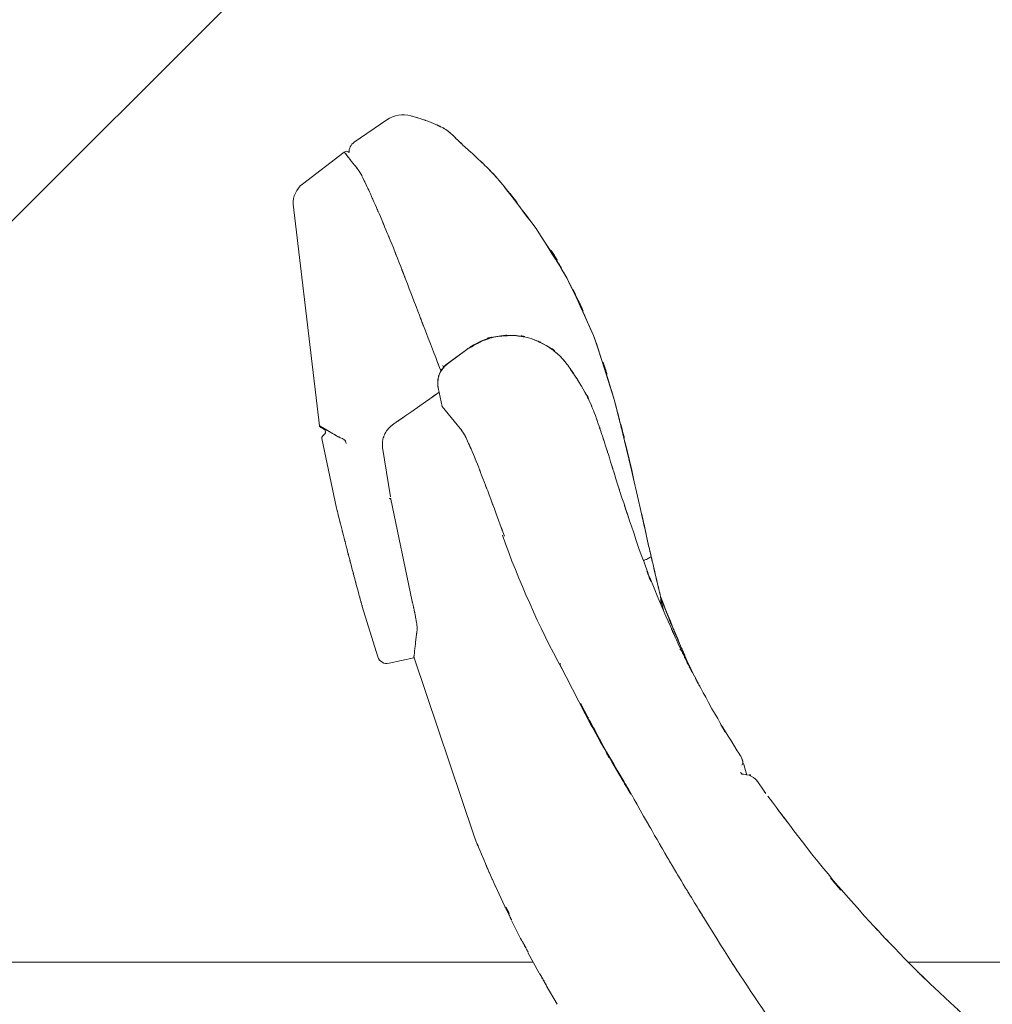
# Model space of a CAD drawing. Units: inches. Extents: x 1687 to 2118, y 830 to 997.
# Drawn here: x 1991 to 1992, y 956 to 957 of the extents above; entities that cross this region are included whole.
import ezdxf

# ---------------------------------------------------------------- set-up
doc = ezdxf.new("R2010")
doc.units = ezdxf.units.IN
for name, color, linetype, lineweight in [('Arq-Carpinteria', 251, 'Continuous', 15), ('Arq-Hach', 254, 'Continuous', 13), ('Arq-Muebles', 32, 'Continuous', 15)]:
    doc.layers.add(name, color=color, linetype=linetype, lineweight=lineweight)

# ---------------------------------------------------------------- blocks, each defined once
blk = doc.blocks.new('A$C14F9352A')
for p, q in [((-0.40611, 1.05356), (-0.39207, 1.06324)), ((-0.36797, 1.05983), (-0.36783, 1.05975)), ((-0.36786, 1.05977), (-0.36781, 1.05974)), ((-0.41049, 1.04933), (-0.42842, 1.03554)), ((-0.34426, 1.0378), (-0.34466, 1.03825)), ((-0.43242, 1.0268), (-0.42109, 0.9313)), ((-0.3576, 0.96427), (-0.36601, 0.95806)), ((-0.35754, 0.96419), (-0.36595, 0.95796)), ((-0.35713, 0.96462), (-0.3576, 0.96427)), ((-0.35754, 0.96419), (-0.3576, 0.96427)), ((-0.29404, 0.94259), (-0.30185, 0.96718)), ((-0.36755, 0.95618), (-0.36798, 0.95729)), ((-0.36595, 0.95796), (-0.36733, 0.95673)), ((-0.36595, 0.95796), (-0.36601, 0.95806)), ((-0.31516, 0.95881), (-0.31522, 0.95887)), ((-0.31285, 0.95553), (-0.31082, 0.95272)), ((-0.36876, 0.9548), (-0.36949, 0.95324)), ((-0.37002, 0.94814), (-0.36995, 0.94771)), ((-0.36995, 0.94771), (-0.36999, 0.94781)), ((-0.36995, 0.94771), (-0.36827, 0.93959)), ((-0.30574, 0.94402), (-0.3059, 0.94432)), ((-0.30546, 0.94411), (-0.30556, 0.94443)), ((-0.30508, 0.94287), (-0.30546, 0.94411)), ((-0.30485, 0.94211), (-0.30508, 0.94287)), ((-0.36041, 0.93018), (-0.36827, 0.93959)), ((-0.4206, 0.93059), (-0.41972, 0.93007)), ((-0.41972, 0.93007), (-0.41927, 0.92981)), ((-0.41972, 0.93007), (-0.41927, 0.92981)), ((-0.41927, 0.92981), (-0.41918, 0.92976)), ((-0.41927, 0.92981), (-0.41918, 0.92976)), ((-0.41918, 0.92976), (-0.41851, 0.92936)), ((-0.41918, 0.92976), (-0.4188, 0.92953)), ((-0.42008, 0.92589), (-0.41375, 0.89581)), ((-0.4188, 0.92783), (-0.4198, 0.9268)), ((-0.4188, 0.92953), (-0.41851, 0.92936)), ((-0.41875, 0.92957), (-0.41865, 0.92934)), ((-0.41865, 0.92934), (-0.41861, 0.9292)), ((-0.41861, 0.9292), (-0.41852, 0.92873)), ((-0.41825, 0.92962), (-0.41833, 0.92967)), ((-0.41387, 0.92705), (-0.41452, 0.92744)), ((-0.41253, 0.92634), (-0.41216, 0.92618)), ((-0.41216, 0.92618), (-0.41117, 0.92576)), ((-0.41042, 0.92531), (-0.41036, 0.92527)), ((-0.40972, 0.9242), (-0.40964, 0.92374)), ((-0.39047, 0.90069), (-0.39387, 0.92188)), ((-0.39095, 0.90037), (-0.39087, 0.90043)), ((-0.39085, 0.89982), (-0.39102, 0.89992)), ((-0.39092, 0.89989), (-0.39097, 0.89995)), ((-0.39029, 0.89969), (-0.39085, 0.89982)), ((-0.38129, 0.85625), (-0.39029, 0.89969)), ((-0.27926, 0.87978), (-0.27942, 0.88048)), ((-0.27921, 0.87958), (-0.27926, 0.87978)), ((-0.27902, 0.87876), (-0.27921, 0.87958)), ((-0.27888, 0.87816), (-0.27902, 0.87876)), ((-0.2786, 0.87696), (-0.27888, 0.87816)), ((-0.27847, 0.87643), (-0.2786, 0.87696)), ((-0.27821, 0.87532), (-0.27847, 0.87643)), ((-0.27817, 0.87515), (-0.27821, 0.87532)), ((-0.27406, 0.85758), (-0.27408, 0.85768)), ((-0.27396, 0.85744), (-0.27407, 0.85775)), ((-0.40267, 0.85345), (-0.39595, 0.83163)), ((-0.27287, 0.85161), (-0.27403, 0.85742)), ((-0.27287, 0.85161), (-0.27403, 0.85742)), ((-0.26925, 0.84516), (-0.26511, 0.83531)), ((-0.38047, 0.83217), (-0.38024, 0.83132)), ((-0.26574, 0.83489), (-0.26526, 0.83456)), ((-0.26511, 0.83531), (-0.26494, 0.83492)), ((-0.26483, 0.83467), (-0.2651, 0.83446)), ((-0.26483, 0.83497), (-0.265, 0.83536)), ((-0.26494, 0.83492), (-0.26483, 0.83467)), ((-0.26458, 0.83411), (-0.26487, 0.83389)), ((-0.26483, 0.83497), (-0.26483, 0.83467)), ((-0.26476, 0.8348), (-0.26483, 0.83497)), ((-0.26483, 0.83467), (-0.26458, 0.83411)), ((-0.26467, 0.83461), (-0.26476, 0.8348)), ((-0.26459, 0.83441), (-0.26467, 0.83461)), ((-0.26459, 0.83441), (-0.26458, 0.83411)), ((-0.2644, 0.83398), (-0.26459, 0.83441)), ((-0.26458, 0.83411), (-0.26397, 0.83274)), ((-0.26389, 0.83284), (-0.2644, 0.83398)), ((-0.26419, 0.83249), (-0.2644, 0.83293)), ((-0.26391, 0.83192), (-0.26419, 0.83249)), ((-0.26397, 0.83274), (-0.26392, 0.83261)), ((-0.26392, 0.83261), (-0.26367, 0.83206)), ((-0.26368, 0.83237), (-0.26389, 0.83284)), ((-0.26355, 0.83208), (-0.26368, 0.83237)), ((-0.26367, 0.83206), (-0.26351, 0.83171)), ((-0.26343, 0.83182), (-0.26355, 0.83208)), ((-0.39113, 0.82889), (-0.38042, 0.83127)), ((-0.38024, 0.83132), (-0.35462, 0.75478)), ((-0.31755, 0.82839), (-0.31716, 0.82877)), ((-0.30658, 0.80706), (-0.31755, 0.82839)), ((-0.26351, 0.83171), (-0.26342, 0.83151)), ((-0.26268, 0.83017), (-0.26343, 0.83182)), ((-0.26342, 0.83151), (-0.26256, 0.82961)), ((-0.26159, 0.82782), (-0.26268, 0.83017)), ((-0.26256, 0.82961), (-0.26169, 0.82772)), ((-0.26082, 0.82617), (-0.26159, 0.82782)), ((-0.26169, 0.82772), (-0.26081, 0.82585)), ((-0.26082, 0.82617), (-0.26081, 0.82585)), ((-0.2607, 0.82591), (-0.26082, 0.82617)), ((-0.26081, 0.82585), (-0.26035, 0.82487)), ((-0.25779, 0.81991), (-0.2607, 0.82591)), ((-0.30858, 0.81164), (-0.30845, 0.81137)), ((-0.30845, 0.81137), (-0.30531, 0.80539)), ((-0.23887, 0.78744), (-0.23953, 0.78887)), ((-0.23871, 0.78689), (-0.23867, 0.78675)), ((-0.23821, 0.78521), (-0.23835, 0.7857)), ((-0.23942, 0.78168), (-0.23951, 0.78201)), ((-0.23895, 0.78107), (-0.23941, 0.78168)), ((-0.23775, 0.78363), (-0.23821, 0.78521)), ((-0.23691, 0.78072), (-0.23775, 0.78363)), ((-0.22941, 0.77384), (-0.23242, 0.77817)), ((-0.22945, 0.77328), (-0.22916, 0.77348)), ((-0.22869, 0.77281), (-0.22941, 0.77384)), ((-0.28686, 0.77245), (-0.28677, 0.77262)), ((-0.28677, 0.77262), (-0.28659, 0.77231)), ((-0.28659, 0.77231), (-0.28628, 0.7718)), ((-0.35462, 0.75478), (-0.35365, 0.75235)), ((-0.3479, 0.73866), (-0.34785, 0.73853)), ((-0.34785, 0.73853), (-0.34664, 0.7358)), ((-0.34664, 0.7358), (-0.34659, 0.73567)), ((-0.34659, 0.73567), (-0.34534, 0.7329)), ((-0.34534, 0.7329), (-0.34529, 0.73278)), ((-0.34529, 0.73278), (-0.34124, 0.72407)), ((-0.34124, 0.72407), (-0.34119, 0.72395)), ((-0.34119, 0.72395), (-0.3411, 0.72377)), ((-0.3411, 0.72377), (-0.34105, 0.72366)), ((-0.34094, 0.72345), (-0.34064, 0.72285)), ((-0.34084, 0.72352), (-0.34051, 0.72293)), ((-0.33963, 0.7211), (-0.33955, 0.72094)), ((-0.33942, 0.72103), (-0.3395, 0.72118)), ((-0.33938, 0.72122), (-0.33933, 0.7211)), ((-0.33841, 0.71826), (-0.33872, 0.71886)), ((-0.33831, 0.71834), (-0.33863, 0.71892)), ((-0.33831, 0.71834), (-0.33863, 0.71891)), ((-0.33832, 0.71803), (-0.33439, 0.71022)), ((-0.33439, 0.71022), (-0.33404, 0.70954)), ((-0.33404, 0.70954), (-0.33398, 0.70941)), ((-0.33386, 0.70921), (-0.33354, 0.70862)), ((-0.33377, 0.70926), (-0.33342, 0.70869)), ((-0.17852, 0.71167), (-0.17879, 0.71196)), ((-0.17852, 0.71167), (-0.17879, 0.71196)), ((-0.17852, 0.71167), (-0.17879, 0.71196)), ((-0.33246, 0.70671), (-0.33253, 0.70684)), ((-0.33246, 0.70686), (-0.3324, 0.70674)), ((-0.33108, 0.70419), (-0.33143, 0.70476)), ((-0.33108, 0.70419), (-0.33142, 0.70475)), ((-0.33109, 0.70391), (-0.32655, 0.69557)), ((-0.32655, 0.69557), (-0.32649, 0.69545)), ((-0.32628, 0.6953), (-0.32592, 0.69474)), ((-0.32345, 0.69033), (-0.3238, 0.69089)), ((-0.32345, 0.69033), (-0.3238, 0.69088)), ((-0.32343, 0.69005), (-0.31867, 0.68191))]:
    blk.add_line(p, q)
for points in [[(-0.38171, 1.06494), (-0.38525, 1.06594), (-0.38906, 1.06531), (-0.39209, 1.06322)], [(-0.40613, 1.05355), (-0.40759, 1.05254), (-0.40843, 1.05085), (-0.40835, 1.04907)], [(-0.40834, 1.04907), (-0.40887, 1.04973), (-0.40982, 1.04984), (-0.41049, 1.04933)], [(-0.42842, 1.03554), (-0.43112, 1.03346), (-0.43261, 1.0302), (-0.43242, 1.0268)], [(-0.34228, 0.88412), (-0.33516, 0.86425), (-0.32656, 0.84495), (-0.31654, 0.82638)], [(-0.39595, 0.83163), (-0.39529, 0.82962), (-0.39321, 0.82842), (-0.39113, 0.82889)]]:
    blk.add_open_spline(points, degree=3)
for points, knots in [([(-0.36786, 1.05977), (-0.37452, 1.06282), (-0.3637, 1.05797), (-0.37326, 1.0622), (-0.38028, 1.06473), (-0.37143, 1.06165), (-0.37769, 1.06374), (-0.38177, 1.06499), (-0.37586, 1.0632), (-0.38065, 1.06463), (-0.38254, 1.06517), (-0.38042, 1.06457), (-0.38171, 1.06494)], [0, 0, 0, 0, 1, 1, 1, 2, 2, 2, 3, 3, 3, 4, 4, 4, 4]), ([(-0.34426, 1.0378), (-0.34752, 1.0414), (-0.34223, 1.03558), (-0.34691, 1.04071), (-0.35136, 1.04526), (-0.34564, 1.03951), (-0.34977, 1.04358), (-0.35384, 1.04744), (-0.34833, 1.04224), (-0.35252, 1.04618), (-0.35636, 1.04969), (-0.35125, 1.04503), (-0.35507, 1.04851), (-0.35847, 1.05159), (-0.35394, 1.04748), (-0.35734, 1.05057), (-0.36024, 1.05324), (-0.35638, 1.04967), (-0.35927, 1.05235), (-0.36165, 1.0546), (-0.35849, 1.05159), (-0.36086, 1.05385), (-0.36277, 1.05571), (-0.36022, 1.05323), (-0.36213, 1.05509), (-0.36373, 1.05666), (-0.3616, 1.05457), (-0.3632, 1.05614), (-0.36468, 1.05757), (-0.36269, 1.05567), (-0.36419, 1.05709), (-0.36586, 1.05857), (-0.36366, 1.05664), (-0.36529, 1.05806), (-0.36721, 1.05954), (-0.36447, 1.05752), (-0.36666, 1.05906), (-0.36868, 1.06028), (-0.3664, 1.05892), (-0.36781, 1.05974)], [0, 0, 0, 0, 1, 1, 1, 2, 2, 2, 3, 3, 3, 4, 4, 4, 5, 5, 5, 6, 6, 6, 7, 7, 7, 8, 8, 8, 9, 9, 9, 10, 10, 10, 11, 11, 11, 12, 12, 12, 13, 13, 13, 13]), ([(-0.36268, 1.05563), (-0.36331, 1.05625), (-0.36228, 1.05524), (-0.3632, 1.05614), (-0.36477, 1.05766), (-0.36278, 1.05576), (-0.3642, 1.05709), (-0.36583, 1.05854), (-0.36363, 1.05661), (-0.3653, 1.05806), (-0.36722, 1.05955), (-0.36448, 1.05753), (-0.36667, 1.05907), (-0.36868, 1.06027), (-0.3664, 1.05892), (-0.36781, 1.05974)], [0, 0, 0, 0, 1, 1, 1, 2, 2, 2, 3, 3, 3, 4, 4, 4, 5, 5, 5, 5]), ([(-0.34466, 1.03825), (-0.34741, 1.04128), (-0.34292, 1.03637), (-0.3469, 1.0407), (-0.35138, 1.04528), (-0.34565, 1.03953), (-0.34977, 1.04358), (-0.35383, 1.04743), (-0.34832, 1.04224), (-0.35252, 1.04618), (-0.35635, 1.04969), (-0.35125, 1.04503), (-0.35507, 1.04851), (-0.35848, 1.0516), (-0.35394, 1.04748), (-0.35734, 1.05057), (-0.36023, 1.05322), (-0.35636, 1.04966), (-0.35927, 1.05235), (-0.3617, 1.05464), (-0.35853, 1.05164), (-0.36086, 1.05385), (-0.36265, 1.05559), (-0.3601, 1.05311), (-0.36213, 1.05509), (-0.36311, 1.05605), (-0.36202, 1.05498), (-0.36268, 1.05563)], [0, 0, 0, 0, 1, 1, 1, 2, 2, 2, 3, 3, 3, 4, 4, 4, 5, 5, 5, 6, 6, 6, 7, 7, 7, 8, 8, 8, 9, 9, 9, 9]), ([(-0.40724, 1.04528), (-0.40894, 1.04741), (-0.40623, 1.04401), (-0.4086, 1.04697), (-0.4106, 1.04948), (-0.40787, 1.04607), (-0.40996, 1.04868), (-0.41089, 1.04983), (-0.40984, 1.04852), (-0.41049, 1.04933), (-0.40987, 1.04856), (-0.41092, 1.04987), (-0.40996, 1.04868), (-0.40748, 1.04558), (-0.41021, 1.04899), (-0.4086, 1.04697)], [0, 0, 0, 0, 1, 1, 1, 2, 2, 2, 3, 3, 3, 4, 4, 4, 5, 5, 5, 5]), ([(-0.41049, 1.04933), (-0.40986, 1.04856), (-0.41091, 1.04986), (-0.40996, 1.04868), (-0.4075, 1.04561), (-0.41022, 1.049), (-0.40861, 1.04698)], [0, 0, 0, 0, 1, 1, 1, 2, 2, 2, 2]), ([(-0.31433, 0.99478), (-0.32994, 1.02062), (-0.30312, 0.97747), (-0.32774, 1.01636), (-0.35323, 1.05046), (-0.3248, 1.01304), (-0.34195, 1.03507)], [0, 0, 0, 0, 1, 1, 1, 2, 2, 2, 2]), ([(-0.27921, 0.87958), (-0.28824, 0.91994), (-0.27359, 0.85471), (-0.28653, 0.91219), (-0.29801, 0.95996), (-0.28299, 0.89917), (-0.29404, 0.94258), (-0.30667, 0.98355), (-0.28879, 0.92834), (-0.30299, 0.97018), (-0.3197, 1.00791), (-0.29704, 0.95875), (-0.31432, 0.99477), (-0.33272, 1.02594), (-0.30592, 0.98281), (-0.32772, 1.01633), (-0.35274, 1.04952), (-0.32428, 1.01205), (-0.34195, 1.03507)], [0, 0, 0, 0, 1, 1, 1, 2, 2, 2, 3, 3, 3, 4, 4, 4, 5, 5, 5, 6, 6, 6, 6]), ([(-0.40436, 1.04167), (-0.40712, 1.04513), (-0.40247, 1.0393), (-0.40668, 1.04458), (-0.40769, 1.04584), (-0.40658, 1.04445), (-0.40724, 1.04528)], [0, 0, 0, 0, 1, 1, 1, 2, 2, 2, 2]), ([(-0.3875, 1.00362), (-0.39054, 1.01122), (-0.38562, 0.99893), (-0.38997, 1.00976), (-0.39385, 1.01922), (-0.38888, 1.00718), (-0.39245, 1.01578), (-0.39603, 1.02426), (-0.39119, 1.01283), (-0.39487, 1.0215), (-0.39826, 1.02934), (-0.39373, 1.01892), (-0.39713, 1.02671), (-0.40018, 1.03359), (-0.3961, 1.02443), (-0.39917, 1.03129), (-0.40181, 1.03705), (-0.39825, 1.02934), (-0.40095, 1.03515), (-0.40321, 1.03983), (-0.40025, 1.0337), (-0.40243, 1.03821), (-0.404, 1.04134), (-0.4017, 1.03694), (-0.40358, 1.04041), (-0.40496, 1.04265), (-0.4034, 1.04013), (-0.40436, 1.04167)], [0, 0, 0, 0, 1, 1, 1, 2, 2, 2, 3, 3, 3, 4, 4, 4, 5, 5, 5, 6, 6, 6, 7, 7, 7, 8, 8, 8, 9, 9, 9, 9]), ([(-0.34195, 1.03507), (-0.3428, 1.03607), (-0.34144, 1.03445), (-0.34263, 1.03588), (-0.34404, 1.03755), (-0.34216, 1.03532), (-0.34357, 1.03699), (-0.34479, 1.03841), (-0.3434, 1.0368), (-0.34426, 1.0378)], [0, 0, 0, 0, 1, 1, 1, 2, 2, 2, 3, 3, 3, 3]), ([(-0.34195, 1.03507), (-0.34282, 1.03611), (-0.34142, 1.03443), (-0.34265, 1.0359), (-0.34406, 1.03757), (-0.34218, 1.03535), (-0.34359, 1.03702), (-0.34477, 1.0384), (-0.34343, 1.03683), (-0.34426, 1.0378)], [0, 0, 0, 0, 1, 1, 1, 2, 2, 2, 3, 3, 3, 3]), ([(-0.3687, 0.95478), (-0.37437, 0.96943), (-0.36519, 0.94572), (-0.37329, 0.96664), (-0.38411, 0.99468), (-0.36987, 0.95772), (-0.38041, 0.98511), (-0.3928, 1.01744), (-0.37861, 0.98042), (-0.3875, 1.00362)], [0, 0, 0, 0, 1, 1, 1, 2, 2, 2, 3, 3, 3, 3]), ([(-0.30185, 0.96718), (-0.30321, 0.97079), (-0.30091, 0.96471), (-0.303, 0.97021), (-0.32304, 1.01495), (-0.30038, 0.96582), (-0.31433, 0.99478)], [0, 0, 0, 0, 1, 1, 1, 2, 2, 2, 2]), ([(-0.31522, 0.95887), (-0.31814, 0.96216), (-0.31331, 0.9568), (-0.31763, 0.96156), (-0.32635, 0.96897), (-0.31497, 0.96015), (-0.32332, 0.96596), (-0.33294, 0.97057), (-0.31978, 0.96467), (-0.3299, 0.96892), (-0.3405, 0.97131), (-0.32628, 0.96866), (-0.33701, 0.97023), (-0.34799, 0.96993), (-0.33351, 0.97069), (-0.34425, 0.96986), (-0.35439, 0.96743), (-0.34046, 0.97153), (-0.35122, 0.9678), (-0.36242, 0.96153), (-0.34979, 0.96878), (-0.35754, 0.96419)], [0, 0, 0, 0, 1, 1, 1, 2, 2, 2, 3, 3, 3, 4, 4, 4, 5, 5, 5, 6, 6, 6, 7, 7, 7, 7]), ([(-0.31522, 0.95887), (-0.31768, 0.9617), (-0.3136, 0.95707), (-0.31726, 0.96119), (-0.32619, 0.96902), (-0.31456, 0.95973), (-0.32308, 0.96584), (-0.33299, 0.97068), (-0.31941, 0.96447), (-0.32987, 0.96894), (-0.34082, 0.97144), (-0.32612, 0.96869), (-0.33722, 0.97031), (-0.34858, 0.96992), (-0.33362, 0.97081), (-0.3447, 0.96987), (-0.35508, 0.96723), (-0.34076, 0.97168), (-0.35186, 0.96764), (-0.36123, 0.96237), (-0.35069, 0.96841), (-0.35713, 0.96462)], [0, 0, 0, 0, 1, 1, 1, 2, 2, 2, 3, 3, 3, 4, 4, 4, 5, 5, 5, 6, 6, 6, 7, 7, 7, 7]), ([(-0.27942, 0.88048), (-0.28776, 0.9182), (-0.27352, 0.85472), (-0.28654, 0.91222), (-0.30004, 0.96728), (-0.28503, 0.90655), (-0.29404, 0.94259)], [0, 0, 0, 0, 1, 1, 1, 2, 2, 2, 2]), ([(-0.31276, 0.9556), (-0.31379, 0.95703), (-0.31214, 0.95475), (-0.31358, 0.95674), (-0.31489, 0.9585), (-0.31312, 0.95615), (-0.31447, 0.95791), (-0.31569, 0.95948), (-0.3143, 0.9577), (-0.31516, 0.95881)], [0, 0, 0, 0, 1, 1, 1, 2, 2, 2, 3, 3, 3, 3]), ([(-0.36999, 0.94781), (-0.37022, 0.95186), (-0.37, 0.94529), (-0.3701, 0.95109), (-0.36894, 0.95602), (-0.37073, 0.94988), (-0.3692, 0.95416), (-0.36691, 0.95802), (-0.37048, 0.95274), (-0.36742, 0.9568), (-0.36494, 0.95905), (-0.36775, 0.95654), (-0.36601, 0.95806)], [0, 0, 0, 0, 1, 1, 1, 2, 2, 2, 3, 3, 3, 4, 4, 4, 4]), ([(-0.36733, 0.95673), (-0.36885, 0.95487), (-0.36637, 0.95807), (-0.36856, 0.95513), (-0.36892, 0.95454), (-0.36853, 0.95519), (-0.36876, 0.9548)], [0, 0, 0, 0, 1, 1, 1, 2, 2, 2, 2]), ([(-0.31082, 0.95272), (-0.31156, 0.95386), (-0.31037, 0.95203), (-0.31141, 0.95364), (-0.3125, 0.95527), (-0.31104, 0.9531), (-0.31214, 0.95472), (-0.31322, 0.95626), (-0.31199, 0.95451), (-0.31276, 0.9556)], [0, 0, 0, 0, 1, 1, 1, 2, 2, 2, 3, 3, 3, 3]), ([(-0.36949, 0.95324), (-0.3701, 0.95123), (-0.36916, 0.95463), (-0.36996, 0.95154), (-0.37024, 0.94541), (-0.37012, 0.95221), (-0.37002, 0.94814)], [0, 0, 0, 0, 1, 1, 1, 2, 2, 2, 2]), ([(-0.3059, 0.94432), (-0.30784, 0.94782), (-0.30473, 0.94221), (-0.30746, 0.94713), (-0.30997, 0.9515), (-0.30658, 0.94568), (-0.30916, 0.95004), (-0.31206, 0.95474), (-0.30874, 0.94937), (-0.31082, 0.95272)], [0, 0, 0, 0, 1, 1, 1, 2, 2, 2, 3, 3, 3, 3]), ([(-0.3896, 0.93169), (-0.37565, 0.9415), (-0.39915, 0.92498), (-0.37785, 0.93996), (-0.36287, 0.95049), (-0.3794, 0.93887), (-0.36958, 0.94577)], [0, 0, 0, 0, 1, 1, 1, 2, 2, 2, 2]), ([(-0.29426, 0.91148), (-0.29656, 0.91883), (-0.29285, 0.90696), (-0.29612, 0.91742), (-0.29893, 0.92634), (-0.29533, 0.91497), (-0.29791, 0.92311), (-0.30026, 0.93039), (-0.29708, 0.92058), (-0.2995, 0.92802), (-0.30161, 0.9343), (-0.2988, 0.92596), (-0.30091, 0.93219), (-0.30277, 0.93748), (-0.30025, 0.9304), (-0.30217, 0.93573), (-0.30396, 0.94042), (-0.30159, 0.93425), (-0.30335, 0.93881), (-0.30502, 0.94282), (-0.30262, 0.93722), (-0.30456, 0.94162), (-0.30667, 0.94593), (-0.30427, 0.94105), (-0.30576, 0.94405)], [0, 0, 0, 0, 1, 1, 1, 2, 2, 2, 3, 3, 3, 4, 4, 4, 5, 5, 5, 6, 6, 6, 7, 7, 7, 8, 8, 8, 8]), ([(-0.41387, 0.92705), (-0.41511, 0.92778), (-0.41309, 0.9266), (-0.41488, 0.92764), (-0.41697, 0.92886), (-0.41432, 0.92732), (-0.4162, 0.92842), (-0.41778, 0.92934), (-0.41565, 0.92809), (-0.41727, 0.92904), (-0.41862, 0.92984), (-0.41682, 0.92878), (-0.41817, 0.92957), (-0.41943, 0.93031), (-0.41775, 0.92932), (-0.41901, 0.93006), (-0.42015, 0.93074), (-0.41862, 0.92983), (-0.41977, 0.93052), (-0.42078, 0.93111), (-0.41947, 0.93034), (-0.42043, 0.93091), (-0.42106, 0.93128), (-0.42013, 0.93073), (-0.42089, 0.93118), (-0.42126, 0.93139), (-0.42086, 0.93116), (-0.42108, 0.93129), (-0.42095, 0.93121), (-0.42116, 0.93133), (-0.42098, 0.93123), (-0.42034, 0.93085), (-0.42115, 0.93133), (-0.42057, 0.93099), (-0.41961, 0.93042), (-0.42092, 0.9312), (-0.41992, 0.9306), (-0.41872, 0.9299), (-0.42031, 0.93083), (-0.41913, 0.93014), (-0.41782, 0.92936), (-0.41956, 0.93039), (-0.41825, 0.92962), (-0.41687, 0.92881), (-0.41872, 0.92989), (-0.41733, 0.92908), (-0.41569, 0.92811), (-0.41785, 0.92939), (-0.41625, 0.92844), (-0.41431, 0.92731), (-0.417, 0.92888), (-0.4149, 0.92765), (-0.41188, 0.9259), (-0.41532, 0.9279), (-0.41318, 0.92666)], [0, 0, 0, 0, 1, 1, 1, 2, 2, 2, 3, 3, 3, 4, 4, 4, 5, 5, 5, 6, 6, 6, 7, 7, 7, 8, 8, 8, 9, 9, 9, 10, 10, 10, 11, 11, 11, 12, 12, 12, 13, 13, 13, 14, 14, 14, 15, 15, 15, 16, 16, 16, 17, 17, 17, 18, 18, 18, 18]), ([(-0.42109, 0.93129), (-0.42108, 0.93129), (-0.42109, 0.9313), (-0.42108, 0.93129), (-0.42091, 0.93119), (-0.42112, 0.93131), (-0.42098, 0.93123), (-0.42041, 0.9309), (-0.42123, 0.93137), (-0.42057, 0.93099), (-0.41942, 0.93031), (-0.42073, 0.93108), (-0.41992, 0.9306)], [0, 0, 0, 0, 1, 1, 1, 2, 2, 2, 3, 3, 3, 4, 4, 4, 4]), ([(-0.42109, 0.9313), (-0.42106, 0.93116), (-0.42111, 0.93138), (-0.42106, 0.93118), (-0.42084, 0.93064), (-0.42119, 0.93131), (-0.42089, 0.93084), (-0.42039, 0.9304), (-0.42097, 0.93091), (-0.4206, 0.93059)], [0, 0, 0, 0, 1, 1, 1, 2, 2, 2, 3, 3, 3, 3]), ([(-0.41452, 0.92744), (-0.41495, 0.92769), (-0.41424, 0.92727), (-0.41488, 0.92764), (-0.41703, 0.9289), (-0.41438, 0.92735), (-0.4162, 0.92842), (-0.41768, 0.92929), (-0.41556, 0.92804), (-0.41727, 0.92904), (-0.41869, 0.92988), (-0.41709, 0.92893), (-0.41807, 0.92951)], [0, 0, 0, 0, 1, 1, 1, 2, 2, 2, 3, 3, 3, 4, 4, 4, 4]), ([(-0.39387, 0.92188), (-0.39401, 0.9236), (-0.3938, 0.92081), (-0.39397, 0.92327), (-0.39389, 0.92547), (-0.39407, 0.92268), (-0.39388, 0.92467), (-0.39349, 0.92672), (-0.39406, 0.92397), (-0.3936, 0.92605), (-0.39293, 0.92806), (-0.39387, 0.92541), (-0.39313, 0.92737), (-0.3922, 0.92926), (-0.39349, 0.92676), (-0.39248, 0.92862), (-0.39127, 0.93039), (-0.3929, 0.92809), (-0.39166, 0.92977), (-0.39033, 0.93129), (-0.39226, 0.92923), (-0.3907, 0.9308), (-0.38877, 0.93238), (-0.39097, 0.9306), (-0.3896, 0.93169)], [0, 0, 0, 0, 1, 1, 1, 2, 2, 2, 3, 3, 3, 4, 4, 4, 5, 5, 5, 6, 6, 6, 7, 7, 7, 8, 8, 8, 8]), ([(-0.34136, 0.88365), (-0.3458, 0.89571), (-0.33863, 0.87627), (-0.34494, 0.89338), (-0.34968, 0.90615), (-0.34361, 0.88982), (-0.34797, 0.90154), (-0.35191, 0.91199), (-0.34659, 0.89791), (-0.35064, 0.90858), (-0.35425, 0.91788), (-0.34943, 0.90554), (-0.35305, 0.91475), (-0.35635, 0.92292), (-0.35187, 0.91199), (-0.35529, 0.92021), (-0.35835, 0.92711), (-0.35433, 0.91807), (-0.3573, 0.92473), (-0.35962, 0.92956), (-0.35617, 0.92282), (-0.35902, 0.9281), (-0.36147, 0.93181), (-0.35869, 0.92764), (-0.36041, 0.93018)], [0, 0, 0, 0, 1, 1, 1, 2, 2, 2, 3, 3, 3, 4, 4, 4, 5, 5, 5, 6, 6, 6, 7, 7, 7, 8, 8, 8, 8]), ([(-0.4198, 0.9268), (-0.42003, 0.92651), (-0.41968, 0.92699), (-0.41998, 0.92656), (-0.42023, 0.92594), (-0.41999, 0.9268), (-0.4201, 0.92613), (-0.42007, 0.9257), (-0.4201, 0.92619), (-0.42008, 0.92589)], [0, 0, 0, 0, 1, 1, 1, 2, 2, 2, 3, 3, 3, 3]), ([(-0.41852, 0.92873), (-0.4185, 0.92844), (-0.41853, 0.92892), (-0.41851, 0.9285), (-0.41862, 0.92783), (-0.41838, 0.92868), (-0.41863, 0.92807), (-0.41893, 0.92764), (-0.41858, 0.92812), (-0.4188, 0.92783)], [0, 0, 0, 0, 1, 1, 1, 2, 2, 2, 3, 3, 3, 3]), ([(-0.41807, 0.92951), (-0.41818, 0.92958), (-0.41798, 0.92946), (-0.41817, 0.92957), (-0.41832, 0.92966), (-0.41815, 0.92956), (-0.41825, 0.92962)], [0, 0, 0, 0, 1, 1, 1, 2, 2, 2, 2]), ([(-0.41318, 0.92666), (-0.41277, 0.92644), (-0.41347, 0.9268), (-0.41283, 0.92648), (-0.41229, 0.92623), (-0.41289, 0.9265), (-0.41253, 0.92634)], [0, 0, 0, 0, 1, 1, 1, 2, 2, 2, 2]), ([(-0.41117, 0.92576), (-0.41071, 0.92554), (-0.41147, 0.92592), (-0.41078, 0.92557), (-0.41011, 0.92512), (-0.41085, 0.92563), (-0.41042, 0.92531)], [0, 0, 0, 0, 1, 1, 1, 2, 2, 2, 2]), ([(-0.41036, 0.92527), (-0.41003, 0.92492), (-0.41056, 0.92548), (-0.4101, 0.92499), (-0.4097, 0.92444), (-0.41018, 0.9252), (-0.40986, 0.92461), (-0.40962, 0.9239), (-0.40989, 0.92471), (-0.40972, 0.9242)], [0, 0, 0, 0, 1, 1, 1, 2, 2, 2, 3, 3, 3, 3]), ([(-0.26548, 0.83517), (-0.27652, 0.85976), (-0.25885, 0.82022), (-0.27431, 0.85494), (-0.28828, 0.88957), (-0.27039, 0.8434), (-0.28326, 0.87802), (-0.2979, 0.92166), (-0.28118, 0.87168), (-0.29162, 0.90301)], [0, 0, 0, 0, 1, 1, 1, 2, 2, 2, 3, 3, 3, 3]), ([(-0.29162, 0.90301), (-0.29265, 0.90631), (-0.29099, 0.90101), (-0.29244, 0.90566), (-0.29395, 0.91047), (-0.29195, 0.90406), (-0.29345, 0.90887), (-0.29488, 0.91346), (-0.29325, 0.90823), (-0.29426, 0.91148)], [0, 0, 0, 0, 1, 1, 1, 2, 2, 2, 3, 3, 3, 3]), ([(-0.3906, 0.90005), (-0.39046, 0.89988), (-0.3907, 0.90016), (-0.39048, 0.8999), (-0.39014, 0.89952), (-0.39051, 0.89994), (-0.39029, 0.89969)], [0, 0, 0, 0, 1, 1, 1, 2, 2, 2, 2]), ([(-0.40833, 0.87454), (-0.4099, 0.88055), (-0.40737, 0.87084), (-0.40959, 0.87939), (-0.41144, 0.88657), (-0.40909, 0.87741), (-0.41077, 0.88397), (-0.41231, 0.89002), (-0.41024, 0.88188), (-0.4118, 0.88804), (-0.41306, 0.89301), (-0.41138, 0.88635), (-0.41264, 0.89137), (-0.41358, 0.89512), (-0.41236, 0.89023), (-0.41326, 0.89382), (-0.41377, 0.89589), (-0.41303, 0.89291), (-0.41362, 0.89531), (-0.41385, 0.8962), (-0.4136, 0.8952), (-0.41375, 0.89581), (-0.4136, 0.8952), (-0.41385, 0.8962), (-0.41362, 0.89531), (-0.41303, 0.89291), (-0.41377, 0.89589), (-0.41326, 0.89382), (-0.41236, 0.89023), (-0.41358, 0.89512), (-0.41264, 0.89137), (-0.41138, 0.88635), (-0.41306, 0.89301), (-0.4118, 0.88804), (-0.41024, 0.88188), (-0.41231, 0.89002), (-0.41077, 0.88397), (-0.40909, 0.87741), (-0.41144, 0.88657), (-0.40959, 0.87939), (-0.40737, 0.87084), (-0.4099, 0.88055), (-0.40833, 0.87454)], [0, 0, 0, 0, 1, 1, 1, 2, 2, 2, 3, 3, 3, 4, 4, 4, 5, 5, 5, 6, 6, 6, 7, 7, 7, 8, 8, 8, 9, 9, 9, 10, 10, 10, 11, 11, 11, 12, 12, 12, 13, 13, 13, 14, 14, 14, 14]), ([(-0.27817, 0.87515), (-0.27854, 0.87671), (-0.27795, 0.8742), (-0.27847, 0.87641), (-0.27908, 0.87901), (-0.27827, 0.87555), (-0.27887, 0.87813), (-0.27946, 0.88066), (-0.27879, 0.87778), (-0.27921, 0.87958)], [0, 0, 0, 0, 1, 1, 1, 2, 2, 2, 3, 3, 3, 3]), ([(-0.40833, 0.87454), (-0.40684, 0.86887), (-0.40925, 0.87803), (-0.40713, 0.86997), (-0.40535, 0.86327), (-0.40762, 0.87181), (-0.40599, 0.86569), (-0.40448, 0.86005), (-0.40651, 0.86765), (-0.40497, 0.86189), (-0.40367, 0.85708), (-0.40541, 0.86352), (-0.4041, 0.85867), (-0.40305, 0.85485), (-0.40442, 0.85985), (-0.40342, 0.85617), (-0.40275, 0.85374), (-0.4037, 0.8572), (-0.40294, 0.85444), (-0.40251, 0.85287), (-0.40299, 0.85463), (-0.4027, 0.85356)], [0, 0, 0, 0, 1, 1, 1, 2, 2, 2, 3, 3, 3, 4, 4, 4, 5, 5, 5, 6, 6, 6, 7, 7, 7, 7]), ([(-0.2814, 0.87322), (-0.28101, 0.87336), (-0.28165, 0.87312), (-0.28108, 0.87333), (-0.27875, 0.87428), (-0.28162, 0.87304), (-0.27964, 0.87395), (-0.27822, 0.87478), (-0.28017, 0.87368), (-0.27867, 0.8745), (-0.27787, 0.87507), (-0.2788, 0.87415), (-0.2782, 0.87496), (-0.27818, 0.8753), (-0.2782, 0.87492), (-0.27819, 0.87515)], [0, 0, 0, 0, 1, 1, 1, 2, 2, 2, 3, 3, 3, 4, 4, 4, 5, 5, 5, 5]), ([(-0.27409, 0.85775), (-0.27479, 0.86078), (-0.27365, 0.85585), (-0.27467, 0.86021), (-0.27581, 0.86492), (-0.27435, 0.85894), (-0.27539, 0.8632), (-0.27665, 0.86845), (-0.27498, 0.86141), (-0.27622, 0.86672), (-0.27757, 0.87257), (-0.2757, 0.86444), (-0.27716, 0.87079), (-0.27894, 0.87848), (-0.27692, 0.86974), (-0.27817, 0.87515)], [0, 0, 0, 0, 1, 1, 1, 2, 2, 2, 3, 3, 3, 4, 4, 4, 5, 5, 5, 5]), ([(-0.27576, 0.86472), (-0.27633, 0.86718), (-0.27539, 0.86317), (-0.27623, 0.86672), (-0.27766, 0.87294), (-0.27579, 0.86481), (-0.27716, 0.87079), (-0.27892, 0.87839), (-0.2769, 0.86966), (-0.27817, 0.87515)], [0, 0, 0, 0, 1, 1, 1, 2, 2, 2, 3, 3, 3, 3]), ([(-0.27404, 0.85742), (-0.27021, 0.84742), (-0.2767, 0.86424), (-0.2708, 0.84901), (-0.26801, 0.84203), (-0.27109, 0.84972), (-0.26925, 0.84516)], [0, 0, 0, 0, 1, 1, 1, 2, 2, 2, 2]), ([(-0.27517, 0.86226), (-0.27544, 0.86338), (-0.27498, 0.8615), (-0.27539, 0.8632), (-0.27605, 0.86595), (-0.27533, 0.86292), (-0.27576, 0.86472)], [0, 0, 0, 0, 1, 1, 1, 2, 2, 2, 2]), ([(-0.27439, 0.85906), (-0.27472, 0.86043), (-0.27416, 0.85813), (-0.27467, 0.86021), (-0.27557, 0.86393), (-0.27457, 0.85983), (-0.27517, 0.86226)], [0, 0, 0, 0, 1, 1, 1, 2, 2, 2, 2]), ([(-0.38129, 0.85625), (-0.38064, 0.85348), (-0.38169, 0.85796), (-0.38077, 0.85401), (-0.38002, 0.85065), (-0.38097, 0.85494), (-0.38029, 0.85187), (-0.37967, 0.84891), (-0.3805, 0.8529), (-0.37988, 0.84987), (-0.37935, 0.84717), (-0.38004, 0.85076), (-0.37953, 0.84808), (-0.37912, 0.84576), (-0.37965, 0.84887), (-0.37927, 0.84652), (-0.37899, 0.84456), (-0.37935, 0.84713), (-0.37908, 0.84524), (-0.37893, 0.84385), (-0.37911, 0.84581), (-0.379, 0.84426), (-0.379, 0.8431), (-0.37899, 0.8444), (-0.379, 0.8436)], [0, 0, 0, 0, 1, 1, 1, 2, 2, 2, 3, 3, 3, 4, 4, 4, 5, 5, 5, 6, 6, 6, 7, 7, 7, 8, 8, 8, 8]), ([(-0.265, 0.83536), (-0.27483, 0.85902), (-0.25852, 0.81908), (-0.27316, 0.85533), (-0.27461, 0.85916), (-0.27301, 0.85494), (-0.27396, 0.85744)], [0, 0, 0, 0, 1, 1, 1, 2, 2, 2, 2]), ([(-0.27395, 0.85434), (-0.2738, 0.85671), (-0.27394, 0.85273), (-0.27389, 0.85633), (-0.27413, 0.85831), (-0.27384, 0.85613), (-0.27403, 0.85742)], [0, 0, 0, 0, 1, 1, 1, 2, 2, 2, 2]), ([(-0.27408, 0.85768), (-0.27408, 0.85768), (-0.27408, 0.85767), (-0.27408, 0.85768), (-0.27411, 0.85783), (-0.27408, 0.85767), (-0.2741, 0.85777)], [0, 0, 0, 0, 1, 1, 1, 2, 2, 2, 2]), ([(-0.27403, 0.85742), (-0.27404, 0.85746), (-0.27402, 0.85739), (-0.27403, 0.85745), (-0.2741, 0.85779), (-0.27401, 0.85735), (-0.27408, 0.85767), (-0.27411, 0.85783), (-0.27407, 0.85765), (-0.2741, 0.85777)], [0, 0, 0, 0, 1, 1, 1, 2, 2, 2, 3, 3, 3, 3]), ([(-0.27403, 0.85742), (-0.27404, 0.85747), (-0.27402, 0.85738), (-0.27404, 0.85746), (-0.27408, 0.85768), (-0.27403, 0.85744), (-0.27406, 0.85758)], [0, 0, 0, 0, 1, 1, 1, 2, 2, 2, 2]), ([(-0.379, 0.8436), (-0.37962, 0.83807), (-0.37862, 0.84703), (-0.37951, 0.83913), (-0.3804, 0.8313), (-0.37925, 0.84132), (-0.38008, 0.83412), (-0.38036, 0.83175), (-0.37999, 0.83491), (-0.38027, 0.83254), (-0.38043, 0.83114), (-0.38021, 0.83303), (-0.38038, 0.83159), (-0.38042, 0.83129), (-0.38037, 0.83168), (-0.3804, 0.8314), (-0.38042, 0.83126), (-0.3804, 0.83146), (-0.38042, 0.83129), (-0.38042, 0.83126), (-0.38041, 0.8313), (-0.38042, 0.83127)], [0, 0, 0, 0, 1, 1, 1, 2, 2, 2, 3, 3, 3, 4, 4, 4, 5, 5, 5, 6, 6, 6, 7, 7, 7, 7]), ([(-0.23953, 0.78886), (-0.2413, 0.79163), (-0.23835, 0.78703), (-0.241, 0.79116), (-0.25835, 0.81919), (-0.23651, 0.78298), (-0.25193, 0.80926), (-0.26839, 0.83978), (-0.24951, 0.80468), (-0.26137, 0.82681)], [0, 0, 0, 0, 1, 1, 1, 2, 2, 2, 3, 3, 3, 3]), ([(-0.26521, 0.8346), (-0.26529, 0.83478), (-0.26515, 0.83448), (-0.26528, 0.83475), (-0.26564, 0.8355), (-0.26524, 0.83467), (-0.26548, 0.83517)], [0, 0, 0, 0, 1, 1, 1, 2, 2, 2, 2]), ([(-0.2644, 0.83293), (-0.26507, 0.83431), (-0.26395, 0.83199), (-0.26496, 0.83409), (-0.26541, 0.83501), (-0.26492, 0.834), (-0.26521, 0.8346)], [0, 0, 0, 0, 1, 1, 1, 2, 2, 2, 2]), ([(-0.26137, 0.82681), (-0.26226, 0.82859), (-0.26082, 0.82572), (-0.26209, 0.82825), (-0.26371, 0.83148), (-0.26156, 0.82717), (-0.26316, 0.8304), (-0.26448, 0.83308), (-0.26299, 0.83003), (-0.26391, 0.83192)], [0, 0, 0, 0, 1, 1, 1, 2, 2, 2, 3, 3, 3, 3]), ([(-0.30658, 0.80706), (-0.29849, 0.79221), (-0.31144, 0.81594), (-0.3001, 0.79519), (-0.29036, 0.77787), (-0.30348, 0.80092), (-0.29354, 0.78367), (-0.28187, 0.76401), (-0.29521, 0.78646), (-0.28686, 0.77245)], [0, 0, 0, 0, 1, 1, 1, 2, 2, 2, 3, 3, 3, 3]), ([(-0.30462, 0.80409), (-0.29728, 0.79059), (-0.30903, 0.81217), (-0.29875, 0.7933), (-0.28992, 0.77756), (-0.30181, 0.79851), (-0.29281, 0.78282), (-0.28226, 0.76496), (-0.29431, 0.78536), (-0.28677, 0.77262)], [0, 0, 0, 0, 1, 1, 1, 2, 2, 2, 3, 3, 3, 3]), ([(-0.30531, 0.80539), (-0.30502, 0.80485), (-0.30548, 0.80571), (-0.30508, 0.80495), (-0.30473, 0.80431), (-0.30519, 0.80517), (-0.30485, 0.80452), (-0.30445, 0.80377), (-0.3049, 0.80463), (-0.30462, 0.80409)], [0, 0, 0, 0, 1, 1, 1, 2, 2, 2, 3, 3, 3, 3]), ([(-0.17879, 0.71196), (-0.18767, 0.72164), (-0.17307, 0.70572), (-0.18609, 0.71992), (-0.22202, 0.76078), (-0.17606, 0.70698), (-0.20907, 0.74682), (-0.24197, 0.79016), (-0.20435, 0.74047), (-0.22788, 0.77167)], [0, 0, 0, 0, 1, 1, 1, 2, 2, 2, 3, 3, 3, 3]), ([(-0.23867, 0.78675), (-0.2386, 0.78566), (-0.23863, 0.78747), (-0.23866, 0.78584), (-0.2392, 0.78427), (-0.23854, 0.78599), (-0.23899, 0.78498)], [0, 0, 0, 0, 1, 1, 1, 2, 2, 2, 2]), ([(-0.23871, 0.78689), (-0.23873, 0.78698), (-0.23869, 0.78684), (-0.23873, 0.78696), (-0.23888, 0.7875), (-0.23868, 0.78679), (-0.23883, 0.78732), (-0.2389, 0.78753), (-0.23882, 0.78729), (-0.23887, 0.78743)], [0, 0, 0, 0, 1, 1, 1, 2, 2, 2, 3, 3, 3, 3]), ([(-0.2324, 0.77814), (-0.23436, 0.78014), (-0.23115, 0.77695), (-0.234, 0.77973), (-0.23883, 0.78216), (-0.23202, 0.77964), (-0.2374, 0.781), (-0.24056, 0.78129), (-0.237, 0.78097), (-0.23918, 0.78116)], [0, 0, 0, 0, 1, 1, 1, 2, 2, 2, 3, 3, 3, 3]), ([(-0.26079, 0.72787), (-0.26508, 0.73498), (-0.25812, 0.72345), (-0.26427, 0.73364), (-0.27028, 0.74371), (-0.26266, 0.73093), (-0.26808, 0.74003), (-0.27417, 0.75038), (-0.26592, 0.73634), (-0.2722, 0.74705), (-0.27896, 0.7587), (-0.2701, 0.7434), (-0.27663, 0.7547), (-0.28341, 0.76655), (-0.27396, 0.74997), (-0.28136, 0.76299), (-0.29019, 0.77874), (-0.28017, 0.76087), (-0.28637, 0.77193)], [0, 0, 0, 0, 1, 1, 1, 2, 2, 2, 3, 3, 3, 4, 4, 4, 5, 5, 5, 6, 6, 6, 6]), ([(-0.35365, 0.75235), (-0.35088, 0.74556), (-0.35556, 0.75699), (-0.35131, 0.74663), (-0.34516, 0.73217), (-0.35197, 0.74812), (-0.3479, 0.73866)], [0, 0, 0, 0, 1, 1, 1, 2, 2, 2, 2]), ([(-0.22269, 0.66888), (-0.2383, 0.69205), (-0.2133, 0.6549), (-0.23519, 0.68745), (-0.25486, 0.71753), (-0.22889, 0.67736), (-0.24818, 0.70753), (-0.27026, 0.74311), (-0.24503, 0.70243), (-0.26079, 0.72787)], [0, 0, 0, 0, 1, 1, 1, 2, 2, 2, 3, 3, 3, 3]), ([(-0.33966, 0.72101), (-0.34025, 0.72224), (-0.33931, 0.72028), (-0.34013, 0.72199), (-0.34076, 0.72332), (-0.33989, 0.72148), (-0.34056, 0.7229), (-0.34109, 0.72404), (-0.34053, 0.72281), (-0.34084, 0.72352), (-0.34032, 0.72259), (-0.34098, 0.72377), (-0.34051, 0.72293)], [0, 0, 0, 0, 1, 1, 1, 2, 2, 2, 3, 3, 3, 4, 4, 4, 4]), ([(-0.3395, 0.72118), (-0.34005, 0.72235), (-0.33917, 0.72048), (-0.33994, 0.72212), (-0.34058, 0.72348), (-0.33972, 0.72164), (-0.34037, 0.72303), (-0.34086, 0.72411), (-0.34031, 0.72287), (-0.34064, 0.72365), (-0.34022, 0.723), (-0.34091, 0.72412), (-0.3403, 0.72309), (-0.34029, 0.72306), (-0.3403, 0.72309), (-0.34029, 0.72307)], [0, 0, 0, 0, 1, 1, 1, 2, 2, 2, 3, 3, 3, 4, 4, 4, 5, 5, 5, 5]), ([(-0.34064, 0.72365), (-0.34023, 0.72299), (-0.34091, 0.72411), (-0.3403, 0.72309), (-0.34029, 0.72306), (-0.3403, 0.72309), (-0.34029, 0.72307)], [0, 0, 0, 0, 1, 1, 1, 2, 2, 2, 2]), ([(-0.34052, 0.72294), (-0.33998, 0.72185), (-0.34089, 0.72368), (-0.34007, 0.72202), (-0.33926, 0.72036), (-0.34015, 0.72219), (-0.33963, 0.7211)], [0, 0, 0, 0, 1, 1, 1, 2, 2, 2, 2]), ([(-0.3403, 0.72309), (-0.33976, 0.722), (-0.34067, 0.72384), (-0.33985, 0.72217), (-0.33901, 0.72044), (-0.33993, 0.72235), (-0.33938, 0.72122)], [0, 0, 0, 0, 1, 1, 1, 2, 2, 2, 2]), ([(-0.33863, 0.71891), (-0.33917, 0.72), (-0.33826, 0.71817), (-0.33909, 0.71983), (-0.34003, 0.72177), (-0.33899, 0.71963), (-0.33961, 0.7209)], [0, 0, 0, 0, 1, 1, 1, 2, 2, 2, 2]), ([(-0.33955, 0.72094), (-0.33889, 0.71957), (-0.33993, 0.72174), (-0.33903, 0.71986), (-0.3384, 0.71854), (-0.33927, 0.72036), (-0.33859, 0.71895), (-0.33805, 0.71782), (-0.33862, 0.71904), (-0.33831, 0.71834), (-0.33883, 0.71926), (-0.33817, 0.71809), (-0.33863, 0.71892)], [0, 0, 0, 0, 1, 1, 1, 2, 2, 2, 3, 3, 3, 4, 4, 4, 4]), ([(-0.1068, 0.64444), (-0.11493, 0.65164), (-0.10149, 0.63975), (-0.11352, 0.65039), (-0.14713, 0.68021), (-0.10509, 0.64277), (-0.13454, 0.66911), (-0.16362, 0.69583), (-0.12492, 0.66013), (-0.15389, 0.68696), (-0.17838, 0.71064), (-0.14394, 0.67674), (-0.17111, 0.7039), (-0.18434, 0.71775), (-0.16951, 0.70221), (-0.17852, 0.71167)], [0, 0, 0, 0, 1, 1, 1, 2, 2, 2, 3, 3, 3, 4, 4, 4, 5, 5, 5, 5]), ([(-0.33253, 0.70684), (-0.33313, 0.70801), (-0.33217, 0.70615), (-0.33301, 0.70777), (-0.33367, 0.70907), (-0.33276, 0.70728), (-0.33347, 0.70866), (-0.33403, 0.70978), (-0.33344, 0.70857), (-0.33377, 0.70926), (-0.33323, 0.70836), (-0.33391, 0.70951), (-0.33342, 0.70869)], [0, 0, 0, 0, 1, 1, 1, 2, 2, 2, 3, 3, 3, 4, 4, 4, 4]), ([(-0.33343, 0.70869), (-0.33286, 0.70762), (-0.33382, 0.70943), (-0.33295, 0.70779), (-0.33206, 0.7061), (-0.33305, 0.70797), (-0.33246, 0.70686)], [0, 0, 0, 0, 1, 1, 1, 2, 2, 2, 2]), ([(-0.33142, 0.70475), (-0.33199, 0.70582), (-0.33103, 0.70403), (-0.3319, 0.70565), (-0.33291, 0.70756), (-0.3318, 0.70546), (-0.33246, 0.70671)], [0, 0, 0, 0, 1, 1, 1, 2, 2, 2, 2]), ([(-0.3324, 0.70674), (-0.3317, 0.7054), (-0.33281, 0.70752), (-0.33185, 0.70568), (-0.33118, 0.70439), (-0.33211, 0.70618), (-0.33139, 0.70479), (-0.33081, 0.70368), (-0.33142, 0.70488), (-0.33108, 0.70419), (-0.33163, 0.70509), (-0.33094, 0.70394), (-0.33143, 0.70476)], [0, 0, 0, 0, 1, 1, 1, 2, 2, 2, 3, 3, 3, 4, 4, 4, 4]), ([(-0.32489, 0.69279), (-0.32563, 0.69411), (-0.32447, 0.69203), (-0.32548, 0.69383), (-0.32618, 0.6951), (-0.32521, 0.69335), (-0.32596, 0.69471), (-0.32656, 0.6958), (-0.32592, 0.69462), (-0.32628, 0.6953), (-0.32571, 0.69441), (-0.32643, 0.69555), (-0.32592, 0.69474)], [0, 0, 0, 0, 1, 1, 1, 2, 2, 2, 3, 3, 3, 4, 4, 4, 4]), ([(-0.32592, 0.69474), (-0.32533, 0.69369), (-0.32633, 0.69546), (-0.32542, 0.69386), (-0.32437, 0.69199), (-0.32553, 0.69405), (-0.32484, 0.69283)], [0, 0, 0, 0, 1, 1, 1, 2, 2, 2, 2]), ([(-0.3238, 0.69088), (-0.32441, 0.69193), (-0.32339, 0.69017), (-0.32431, 0.69177), (-0.32537, 0.69363), (-0.3242, 0.69157), (-0.32489, 0.69279)], [0, 0, 0, 0, 1, 1, 1, 2, 2, 2, 2]), ([(-0.32484, 0.69283), (-0.3241, 0.69152), (-0.32527, 0.69359), (-0.32426, 0.69179), (-0.32355, 0.69052), (-0.32453, 0.69227), (-0.32377, 0.69091), (-0.32316, 0.68983), (-0.3238, 0.691), (-0.32345, 0.69033), (-0.32401, 0.69121), (-0.32329, 0.69008), (-0.3238, 0.69089)], [0, 0, 0, 0, 1, 1, 1, 2, 2, 2, 3, 3, 3, 4, 4, 4, 4])]:
    blk.add_open_spline(points, degree=3, knots=knots)

msp = doc.modelspace()

# ---------------------------------------------------------------- hatches: boundary and pattern name
at = {"layer": 'Arq-Carpinteria'}
h = msp.add_hatch(dxfattribs=at)
h.set_pattern_fill('ANSI31', color=256, scale=5)
h.set_pattern_definition([(45, (2009.26904, 838.42965), (-0.4419417, 0.4419417), [])])
h.paths.add_polyline_path([(1978.53916, 948.64219), (1978.53916, 950.22219), (1978.23916, 950.22219), (1978.23916, 950.62219), (1979.78236, 950.62219), (1979.78236, 953.92219), (1979.36045, 953.92219), (1979.36045, 962.62051), (1992.95812, 962.62051), (1992.95812, 963.50744), (1998.01272, 963.50744), (1998.01272, 960.88219), (1998.39586, 960.88219), (1998.39586, 960.56219), (1998.15272, 960.56219), (1998.15272, 958.42882), (1999.69272, 958.42882), (2022.75812, 958.42882), (2022.75812, 957.66219), (2009.81772, 957.66219), (2009.96272, 957.66219), (2009.96272, 954.12219), (2025.71471, 954.12219), (2025.71471, 953.97219), (2025.02772, 953.97219), (2025.02772, 953.37219), (2025.05303, 953.37219), (2025.05303, 953.22219), (2025.02772, 953.22219), (2025.02772, 950.60219), (2022.45812, 950.60219), (2022.45812, 947.37219), (2009.81772, 947.37219), (2009.81772, 946.89219), (2007.27812, 946.89219), (2007.27812, 947.37219), (1998.01272, 947.37219), (1998.01272, 946.29219), (1996.46272, 946.29219), (1996.46272, 947.07219), (1980.04422, 947.07219), (1980.04422, 948.64219)])

# ---------------------------------------------------------------- linework, layer by layer
at = {"layer": 'Arq-Hach'}
for p, q in [((1990.39274, 956.18219), (1991.44784, 956.18219)), ((1991.60959, 956.18219), (1992.6647, 956.18219))]:
    msp.add_line(p, q, dxfattribs=at)

# ---------------------------------------------------------------- block references
at = {"layer": 'Arq-Muebles'}
msp.add_blockref('A$C14F9352A', (1991.7768, 955.48219), dxfattribs=at)

doc.saveas('drawing.dxf')
